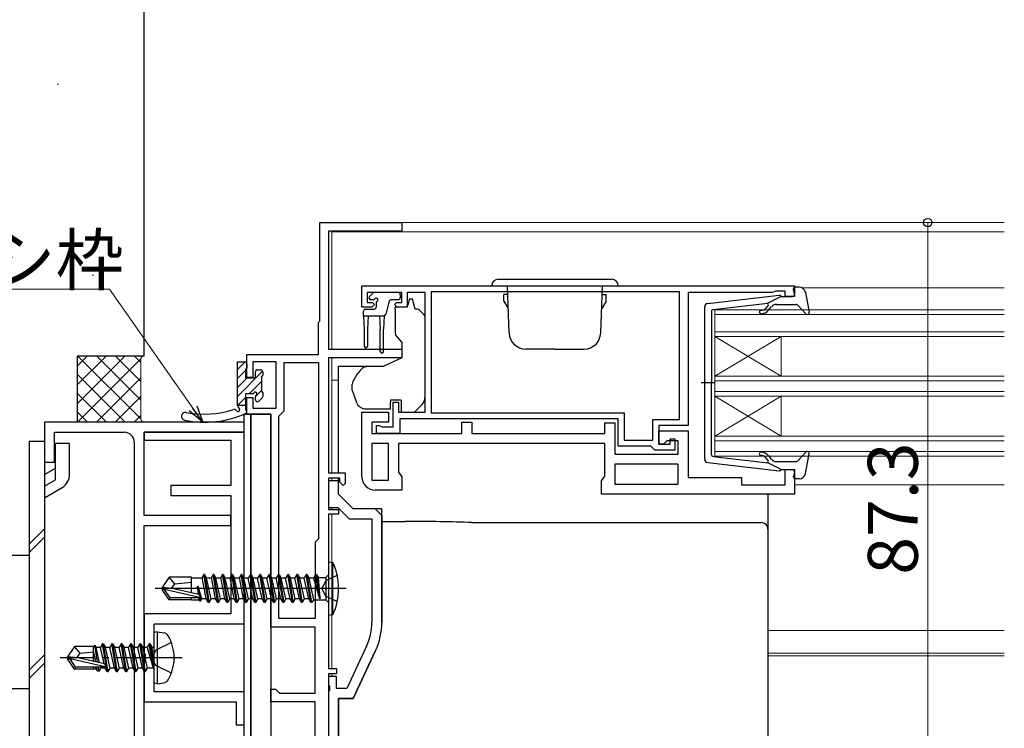
# Model space of a CAD drawing. Extents: x 0 to 875, y 545 to 1106.
# Drawn here: x 384 to 532, y 696 to 803 of the extents above; entities that cross this region are included whole.
import ezdxf

# ---------------------------------------------------------------- set-up
doc = ezdxf.new("R2010")
doc.units = 0
doc.linetypes.add('YCENTER_1', pattern=[13, 10, -1, 1, -1])
doc.linetypes.add('YHIDDEN_1', pattern=[4, 3, -1])
for name, color, linetype, lineweight in [('YKK_11', 7, 'CONTINUOUS', 30), ('YKK_12', 2, 'CONTINUOUS', 13), ('YKK_13', 4, 'CONTINUOUS', 30), ('YKK_D', 6, 'CONTINUOUS', 13), ('YSS_K', 3, 'CONTINUOUS', 13), ('YSS_KE', 3, 'CONTINUOUS', 30)]:
    doc.layers.add(name, color=color, linetype=linetype, lineweight=lineweight)
doc.styles.add('text-b', font='txt')

msp = doc.modelspace()

# ---------------------------------------------------------------- linework, layer by layer
at = {"layer": 'YKK_11', "color": 211, "linetype": 'ByBlock', "lineweight": -2, "ltscale": 0.5}
for p, q in [((429, 757.7), (429, 772.5)), ((429, 772.5), (441.3, 772.5)), ((441.3, 772.5), (441.3, 771.2)), ((441.3, 771.2), (430.3, 771.2)), ((430.3, 771.2), (430.3, 753.5)), ((428.8, 757.5), (429, 757.7)), ((428.8, 752.7), (428.8, 757.5)), ((430.3, 753.5), (441.3, 753.5)), ((441.3, 753.5), (441.3, 752.2)), ((418, 749.2), (418, 752.7)), ((418, 752.7), (428.8, 752.7)), ((422.4, 751.6), (418.9, 751.6)), ((418.9, 751.6), (418.9, 749.2)), ((422.4, 744.6), (422.4, 751.6)), ((423.6, 744.2), (423.6, 751.5)), ((423.6, 751.5), (428.8, 751.5)), ((428.8, 751.5), (428.8, 725)), ((441.3, 752.2), (430.3, 752.2)), ((430.3, 752.2), (430.3, 734.9)), ((418.9, 749.2), (418, 749.2)), ((418, 743.7), (418, 746.2)), ((418, 746.2), (418.9, 746.2)), ((418.9, 746.2), (418.9, 744.6)), ((418.9, 744.6), (422.4, 744.6)), ((423.1, 743.7), (423.6, 744.2)), ((421.6, 743.7), (418, 743.7)), ((421.6, 711.7), (421.6, 743.7)), ((422.8, 743.4), (423.1, 743.7)), ((422.8, 713), (422.8, 743.4)), ((430.3, 734.9), (432.8, 734.9)), ((432, 734.1), (430.3, 734.1)), ((430.3, 734.1), (430.3, 729.4)), ((432, 733.5), (432, 734.1)), ((432.8, 734.9), (432.8, 733.3)), ((432.5, 733), (432, 733.5)), ((432.8, 733.3), (432.5, 733)), ((430.3, 729.4), (431.8, 729.4)), ((431.8, 729.4), (431.8, 728.7)), ((431.8, 728.7), (430.3, 728.7)), ((430.3, 728.7), (430.3, 705.5)), ((428.8, 725), (428.3, 724.5)), ((428.3, 724.5), (428.3, 713)), ((428.3, 713), (422.8, 713)), ((428.3, 711.7), (421.6, 711.7)), ((428.3, 701.8), (428.3, 711.7)), ((430.3, 705.5), (431.5, 705.5)), ((431.5, 704.7), (430.3, 704.7)), ((430.3, 704.7), (430.3, 686.5)), ((431.5, 705.5), (431.5, 704.7)), ((421.6, 700.5), (421.6, 702.4)), ((421.6, 702.4), (422.3, 702.4)), ((422.3, 702.4), (422.6, 702.1)), ((422.6, 702.1), (422.9, 701.8)), ((422.9, 701.8), (428.3, 701.8)), ((428.3, 700.5), (421.6, 700.5)), ((428.3, 686.5), (428.3, 700.5))]:
    msp.add_line(p, q, dxfattribs=at)
at = {"layer": 'YKK_11', "linetype": 'ByBlock', "lineweight": -2, "ltscale": 0.5}
for p, q in [((435.3, 763), (500.3, 763)), ((435.3, 759.8), (435.3, 763)), ((441.3, 762), (436.1, 762)), ((436.1, 762), (436.1, 760.5)), ((441.3, 760.5), (441.3, 762)), ((444.8, 762), (442.1, 762)), ((442.1, 762), (442.1, 759.8)), ((444.8, 744), (444.8, 762)), ((483, 762.1), (445.7, 762.1)), ((445.7, 762.1), (445.7, 743.9)), ((483, 742.9), (483, 762.1)), ((497, 762), (484.3, 762)), ((484.3, 762), (484.3, 742)), ((497.22, 762.1), (497, 762)), ((497.45, 762.2), (497.22, 762.1)), ((498.9, 762.2), (497.45, 762.2)), ((498.9, 761.4), (498.9, 762.2)), ((500.3, 763), (500.3, 761.4)), ((436.1, 760.5), (436.9, 760.5)), ((436.9, 760.5), (437.2, 760.2)), ((440.2, 760.2), (440.5, 760.5)), ((440.5, 760.5), (441.3, 760.5)), ((500.3, 761.4), (498.9, 761.4)), ((436.8, 759.8), (435.3, 759.8)), ((437.2, 760.2), (436.8, 759.8)), ((440.6, 759.8), (440.2, 760.2)), ((442.1, 759.8), (440.6, 759.8)), ((440, 741.8), (440, 745.5)), ((440, 745.5), (440.8, 745.5)), ((440.8, 745.5), (440.8, 744)), ((435.3, 734.3), (435.3, 744)), ((435.3, 744), (439.3, 744)), ((439.3, 744), (439.3, 742.5)), ((440.8, 744), (444.8, 744)), ((439.3, 742.5), (436.8, 742.5)), ((436.8, 742.5), (436.8, 740.8)), ((473.8, 743), (441, 743)), ((441, 743), (441, 740.8)), ((445.7, 743.9), (474.7, 743.9)), ((450.3, 740.8), (450.3, 742.5)), ((450.3, 742.5), (451.8, 742.5)), ((451.8, 742.5), (451.8, 740.8)), ((473.8, 738.9), (473.8, 743)), ((474.7, 743.9), (474.7, 739.8)), ((479, 739.8), (479, 742.9)), ((479, 742.9), (483, 742.9)), ((437.5, 740.8), (437.5, 742)), ((437.5, 742), (437.9, 742)), ((437.9, 742), (438.12, 741.9)), ((438.12, 741.9), (438.35, 741.8)), ((438.35, 741.8), (440, 741.8)), ((471.8, 740.8), (471.8, 742.4)), ((471.8, 742.4), (473.3, 742.4)), ((473.3, 742.4), (473.3, 737.7)), ((484.3, 742), (479.9, 742)), ((479.9, 742), (479.9, 739.2)), ((479.9, 739.2), (479.9, 741.2)), ((479.9, 741.2), (484.3, 741.2)), ((484.3, 741.2), (484.3, 734.2)), ((436.8, 740.8), (450.3, 740.8)), ((441, 740.8), (437.5, 740.8)), ((451.8, 740.8), (471.8, 740.8)), ((474.7, 739.8), (479, 739.8)), ((481.1, 739.7), (480.6, 739.2)), ((482.8, 739.7), (481.1, 739.7)), ((481.6, 739.2), (481.6, 740)), ((481.6, 740), (482.3, 740)), ((482.3, 740), (482.3, 738.3)), ((482.8, 737.7), (482.8, 739.7)), ((439.3, 739.3), (436.8, 739.3)), ((436.8, 739.3), (436.8, 733.8)), ((439.3, 733.8), (439.3, 739.3)), ((471.8, 739.3), (440.8, 739.3)), ((440.8, 739.3), (440.8, 735.01)), ((471.8, 734.41), (471.8, 739.3)), ((478.7, 738.9), (473.8, 738.9)), ((479, 738.6), (478.7, 738.9)), ((479.3, 738.3), (479, 738.6)), ((482.3, 738.3), (479.3, 738.3)), ((479.9, 739.2), (481.6, 739.2)), ((480.6, 739.2), (479.9, 739.2)), ((473.3, 737.7), (482.8, 737.7)), ((482.8, 736.2), (473.3, 736.2)), ((473.3, 736.2), (473.3, 733.2)), ((482.8, 733.2), (482.8, 736.2)), ((498.9, 733.1), (498.9, 735.4)), ((498.9, 735.4), (500.3, 735.4)), ((500.3, 735.4), (500.3, 731.7)), ((431.8, 733.7), (430.3, 733.7)), ((430.3, 733.7), (430.3, 729.7)), ((431.8, 731.7), (431.8, 733.7)), ((436.8, 733.8), (439.3, 733.8)), ((440.8, 735.01), (441.3, 734.3)), ((441.3, 734.3), (441.3, 732.3)), ((471.3, 733.7), (471.8, 734.41)), ((471.3, 731.7), (471.3, 733.7)), ((484.3, 734.2), (492.3, 734.2)), ((492.3, 734.2), (492.3, 733.1)), ((441.3, 732.3), (437.3, 732.3)), ((473.3, 733.2), (482.8, 733.2)), ((492.3, 733.1), (498.9, 733.1)), ((434, 729.5), (431.8, 731.7)), ((500.3, 731.7), (471.3, 731.7)), ((430.3, 729.7), (431.68, 729.7)), ((431.68, 729.7), (433.38, 728)), ((438.3, 729.5), (434, 729.5)), ((438.3, 712.44), (438.3, 729.5)), ((433.38, 728), (436.8, 728)), ((436.8, 728), (436.8, 712.44)), ((436, 708.85), (433.04, 702.5)), ((437.36, 708.21), (434, 701)), ((431.5, 704.3), (430.3, 704.3)), ((430.3, 704.3), (430.3, 702.96)), ((431.5, 702.5), (431.5, 704.3)), ((430.3, 702.96), (430.42, 702.77)), ((430.42, 702.77), (430.42, 702.23)), ((430.42, 702.23), (430.3, 702.04)), ((430.3, 702.04), (430.3, 688.26)), ((433.04, 702.5), (431.5, 702.5)), ((431.8, 701), (431.8, 689.9)), ((434, 701), (431.8, 701))]:
    msp.add_line(p, q, dxfattribs=at)
at = {"layer": 'YKK_11', "color": 4, "linetype": 'ByBlock', "lineweight": -2, "ltscale": 0.5}
for p, q in [((417.6, 742.5), (387.6, 742.5)), ((387.6, 742.5), (387.6, 736.5)), ((417.6, 741), (417.6, 742.5)), ((389.1, 736.5), (389.1, 741)), ((389.1, 741), (399.6, 741)), ((402.6, 728.5), (402.6, 741)), ((402.6, 741), (417.6, 741)), ((401.1, 739.5), (401.1, 685.5)), ((387.6, 736.5), (389.1, 736.5)), ((415.6, 728.5), (402.6, 728.5)), ((415.6, 727), (415.6, 728.5)), ((402.6, 684), (402.6, 727)), ((402.6, 727), (415.6, 727))]:
    msp.add_line(p, q, dxfattribs=at)
at = {"layer": 'YKK_11', "color": 1, "linetype": 'ByBlock', "lineweight": -2, "ltscale": 0.5}
for p, q in [((417.6, 741), (402.6, 741)), ((402.6, 741), (402.6, 739.8)), ((402.6, 739.8), (415.6, 739.8)), ((415.6, 739.8), (415.6, 733)), ((417.6, 712.2), (417.6, 741)), ((415.6, 733), (406.6, 733)), ((406.6, 733), (406.6, 731.5)), ((406.6, 731.5), (415.6, 731.5)), ((415.6, 731.5), (415.6, 713.7)), ((415.6, 713.7), (402.6, 713.7)), ((402.6, 713.7), (402.6, 707.77)), ((404.1, 702), (404.1, 712.2)), ((404.1, 712.2), (417.6, 712.2)), ((402.6, 707.77), (402.74, 707.58)), ((402.74, 707.58), (402.74, 706.62)), ((402.74, 706.62), (402.6, 706.43)), ((402.6, 706.43), (402.6, 700.5)), ((417.6, 702), (404.1, 702)), ((417.6, 697), (417.6, 702)), ((402.6, 700.5), (416.4, 700.5)), ((416.4, 700.5), (416.4, 697)), ((416.4, 697), (417.6, 697))]:
    msp.add_line(p, q, dxfattribs=at)
at = {"layer": 'YKK_11', "linetype": 'ByBlock', "lineweight": 30, "ltscale": 0.5}
for p, q in [((431.8, 733.7), (430.3, 733.7)), ((430.3, 733.7), (430.3, 733.1)), ((431.8, 731.7), (431.8, 733.7)), ((434, 729.5), (431.8, 731.7)), ((437.3, 729.5), (434, 729.5)), ((438.3, 728.5), (437.3, 729.5)), ((438.3, 728.5), (438.3, 712.44)), ((434, 701), (437.36, 708.21)), ((431.8, 689.9), (431.8, 701)), ((431.8, 701), (434, 701))]:
    msp.add_line(p, q, dxfattribs=at)
at = {"layer": 'YKK_11', "color": 4, "linetype": 'ByBlock', "lineweight": -2, "ltscale": 0.5}
msp.add_arc((399.6, 739.5), 1.5, 0, 90, dxfattribs=at)
at = {"layer": 'YKK_11', "linetype": 'ByBlock', "lineweight": -2, "ltscale": 0.5}
for centre, radius, start, end in [((437.3, 734.3), 2, 180, 270), ((428.3, 712.44), 8.5, 335, 0), ((428.3, 712.44), 10, 335, 0)]:
    msp.add_arc(centre, radius, start, end, dxfattribs=at)
at = {"layer": 'YKK_11', "linetype": 'ByBlock', "lineweight": 30, "ltscale": 0.5}
msp.add_arc((428.3, 712.44), 10, 335, 0, dxfattribs=at)
at = {"layer": 'YKK_12'}
for p, q in [((440.65, 772.5), (531.8, 772.5)), ((430.8, 771.1), (531.8, 771.1)), ((430.8, 771.1), (430.8, 753.5)), ((501.4, 762.7), (531.8, 762.7)), ((488.3, 756.4), (488.3, 759.4)), ((488.3, 759.4), (531.8, 759.4)), ((531.8, 758.7), (488.3, 758.7)), ((488.3, 740.4), (488.3, 756.4)), ((488.3, 756.1), (531.8, 756.1)), ((531.8, 755.4), (488.3, 755.4)), ((488.3, 749.4), (498.3, 755.4)), ((488.3, 755.4), (498.3, 749.4)), ((498.3, 749.4), (498.3, 755.4)), ((430.8, 752.2), (430.8, 734.9)), ((431.8, 748.8), (430.8, 748.8)), ((488.3, 749.4), (531.8, 749.4)), ((531.8, 748.7), (488.3, 748.7)), ((488.3, 747.1), (531.8, 747.1)), ((531.8, 746.4), (488.3, 746.4)), ((488.3, 740.4), (498.3, 746.4)), ((488.3, 746.4), (498.3, 740.4)), ((498.3, 740.4), (498.3, 746.4)), ((488.3, 737.4), (488.3, 740.4)), ((488.3, 740.4), (531.8, 740.4)), ((531.8, 739.7), (488.3, 739.7)), ((488.3, 738.1), (531.8, 738.1)), ((531.8, 737.4), (488.3, 737.4)), ((430.8, 734.1), (430.8, 733.7)), ((500.3, 733.1), (531.8, 733.1)), ((430.8, 729.7), (430.8, 729.4)), ((430.8, 728.7), (430.8, 705.5)), ((496.3, 711.2), (531.8, 711.2)), ((496.3, 707.8), (531.8, 707.8)), ((496.3, 707.4), (531.8, 707.4)), ((430.8, 704.7), (430.8, 704.3))]:
    msp.add_line(p, q, dxfattribs=at)
at = {"layer": 'YKK_13', "ltscale": 0.5}
for p, q in [((455.8, 764), (472.8, 764)), ((454.8, 763), (473.8, 763)), ((457.42, 755.91), (457.17, 763)), ((471.18, 755.91), (471.43, 763)), ((500.29, 761.78), (500.11, 762.42)), ((500.97, 762.8), (500.4, 762.8)), ((501.95, 761.98), (502.49, 759.05)), ((457.18, 761.7), (456.6, 761.7)), ((456.6, 760.7), (456.6, 761.7)), ((456.6, 760.7), (457.25, 759.58)), ((472, 760.7), (471.35, 759.58)), ((471.42, 761.7), (472, 761.7)), ((472, 760.7), (472, 761.7)), ((487.24, 760.35), (497.98, 761.6)), ((488.07, 759.43), (496.3, 760.39)), ((498.3, 761.4), (496.3, 760.39)), ((498.3, 761.4), (500, 761.4)), ((486.8, 736.95), (486.8, 759.85)), ((487.8, 759.13), (487.8, 748.4)), ((496.31, 760.04), (495.99, 759.66)), ((496.37, 759.34), (496.8, 759.84)), ((497.57, 760.2), (500.57, 760.2)), ((500.79, 760.1), (501.98, 758.8)), ((464.3, 753.5), (459.92, 753.5)), ((464.3, 753.5), (468.68, 753.5)), ((488.38, 748.4), (486.25, 748.4)), ((487.8, 737.67), (487.8, 748.4)), ((385.3, 739.63), (387.6, 739.63)), ((385.3, 739.63), (385.3, 685.37)), ((387.6, 739.63), (387.6, 685.37)), ((389.25, 733.85), (389.25, 739.32)), ((391.4, 739.32), (389.25, 739.32)), ((391.4, 734.68), (391.4, 739.32)), ((488.07, 737.37), (496.3, 736.41)), ((496.31, 736.76), (495.99, 737.14)), ((496.37, 737.46), (496.8, 736.96)), ((497.57, 736.6), (500.57, 736.6)), ((500.79, 736.7), (501.98, 738)), ((501.95, 734.82), (502.49, 737.75)), ((387.6, 734.63), (389.25, 735.58)), ((487.24, 736.45), (497.98, 735.2)), ((498.3, 735.4), (496.3, 736.41)), ((498.3, 735.4), (500, 735.4)), ((387.6, 732.89), (389.25, 733.85)), ((500.29, 735.02), (500.11, 734.38)), ((500.97, 734), (500.4, 734)), ((387.6, 731.16), (390.25, 732.69)), ((385.3, 724.2), (387.6, 726.5)), ((385.3, 722.91), (387.6, 725.21)), ((375.3, 722.5), (385.3, 722.5)), ((385.3, 705.25), (387.6, 707.55)), ((385.3, 703.97), (387.6, 706.27)), ((375.3, 702.5), (385.3, 702.5))]:
    msp.add_line(p, q, dxfattribs=at)
at = {"layer": 'YKK_13'}
for p, q in [((436.44, 761.41), (436.94, 761.91)), ((440.75, 762), (437.15, 762)), ((436.99, 760.9), (436.65, 760.9)), ((437.45, 760.44), (437.45, 759.8)), ((439.39, 760.68), (438.87, 758.72)), ((440.75, 760.9), (439.68, 760.9)), ((441.05, 761.7), (441.05, 761.2)), ((442.9, 761), (442.4, 761)), ((442.4, 761), (442.4, 760.8)), ((443.3, 759.5), (442.9, 761)), ((435.55, 758.5), (435.55, 759.2)), ((435.85, 759.5), (437.15, 759.5)), ((441.93, 759.8), (440.3, 759.8)), ((440.3, 759.5), (440.3, 759.8)), ((440.3, 759.5), (440.3, 755.87)), ((443.59, 759.5), (443.3, 759.5)), ((444.65, 758.65), (443.95, 759.35)), ((435.55, 758.5), (438.58, 758.5)), ((435.55, 758.5), (435.65, 756.5)), ((436.25, 758.5), (436.15, 756.5)), ((437.95, 758.5), (438.05, 756.5)), ((438.65, 758.51), (438.55, 756.5)), ((444.8, 747.43), (444.8, 758.29)), ((435.65, 756.5), (435.65, 753.95)), ((436.15, 756.5), (436.15, 753.95)), ((438.05, 753.15), (438.05, 756.5)), ((438.55, 753.15), (438.55, 756.5)), ((440.42, 755.55), (441.3, 754.5)), ((441.3, 754.5), (441.3, 752.2)), ((416.6, 745.02), (416.6, 751.58)), ((416.6, 751.58), (417.7, 751.58)), ((441.3, 752.2), (438.51, 750.9)), ((417.8, 750.48), (417.8, 749.18)), ((418, 751.28), (418, 750.68)), ((419.3, 749.18), (419.3, 750.08)), ((419.6, 750.38), (420.1, 750.38)), ((420.4, 750.08), (420.4, 749.58)), ((431.8, 750.6), (431.8, 750.9)), ((435.97, 750.9), (431.8, 750.9)), ((431.8, 749.5), (431.8, 750.6)), ((438.51, 750.9), (435.97, 750.9)), ((417.8, 749.18), (419.3, 749.18)), ((420.2, 749.38), (420.2, 747.18)), ((431.8, 749.37), (431.8, 749.5)), ((431.8, 748.43), (431.8, 749.37)), ((431.8, 736.67), (431.8, 748.43)), ((420.4, 746.98), (420.4, 746.38)), ((433.8, 748.08), (433.8, 747.47)), ((433.83, 747.3), (434.49, 745.49)), ((444.8, 746.43), (444.8, 747.43)), ((418.84, 746.78), (417.8, 746.78)), ((417.8, 746.78), (417.8, 744.36)), ((419.3, 745.88), (419.3, 746.32)), ((420.31, 746.17), (419.81, 745.67)), ((439.6, 745.8), (439.6, 745.5)), ((441.2, 745.8), (439.6, 745.8)), ((439.6, 744.5), (439.6, 745.5)), ((441.2, 745.8), (441.2, 744)), ((416.6, 745.08), (417.8, 745.08)), ((435.9, 744.5), (439.6, 744.5)), ((441.2, 744), (443.2, 744)), ((443.2, 744), (444.21, 745.01)), ((417.6, 688.7), (417.6, 743.7)), ((417.6, 743.7), (418.6, 743.7)), ((418.6, 688.7), (418.6, 743.7)), ((418.6, 743.7), (421.6, 743.7)), ((418.6, 743.7), (418.6, 688.7)), ((421.6, 743.7), (421.6, 688.7)), ((431.8, 734.9), (431.8, 736.67)), ((431.8, 732.9), (431.8, 734.08)), ((496.3, 731.7), (496.3, 726.93)), ((438.3, 727.6), (441.81, 727.6)), ((451.83, 727.41), (495.3, 727.41)), ((496.3, 726.93), (496.3, 726.42)), ((496.3, 726.42), (496.3, 725.42)), ((496.3, 725.42), (496.3, 701.43)), ((430.3, 721.5), (430.3, 713.5)), ((430.3, 721.5), (430.95, 721.42)), ((430.3, 721.5), (430.3, 713.5)), ((430.3, 721.5), (430.95, 721.42)), ((430.95, 713.58), (430.95, 721.42)), ((430.95, 713.58), (430.95, 721.42)), ((406.35, 719.2), (405.3, 717.65)), ((406.35, 719.2), (405.3, 717.65)), ((409.7, 719.2), (406.35, 719.2)), ((407.2, 718.2), (406.35, 719.2)), ((409.7, 719.2), (406.35, 719.2)), ((407.2, 718.2), (406.35, 719.2)), ((409.7, 716.84), (409.7, 719.2)), ((409.7, 716.84), (409.7, 719.2)), ((411.33, 719.05), (409.7, 719.05)), ((411.33, 719.05), (409.7, 719.05)), ((411.55, 719.6), (411.31, 719.18)), ((411.55, 719.6), (411.31, 719.18)), ((411.93, 715.95), (411.31, 719.18)), ((411.93, 715.95), (411.31, 719.18)), ((412.25, 715.4), (411.55, 719.6)), ((411.65, 719.6), (411.55, 719.6)), ((412.25, 715.4), (411.55, 719.6)), ((411.65, 719.6), (411.55, 719.6)), ((411.65, 719.6), (412.35, 715.4)), ((411.65, 719.6), (411.97, 719.05)), ((411.65, 719.6), (412.35, 715.4)), ((411.65, 719.6), (411.97, 719.05)), ((412.67, 715.95), (411.97, 719.05)), ((412.73, 719.05), (411.97, 719.05)), ((412.67, 715.95), (411.97, 719.05)), ((412.73, 719.05), (411.97, 719.05)), ((412.95, 719.6), (412.71, 719.18)), ((412.95, 719.6), (412.71, 719.18)), ((413.33, 715.95), (412.71, 719.18)), ((413.33, 715.95), (412.71, 719.18)), ((413.65, 715.4), (412.95, 719.6)), ((413.05, 719.6), (412.95, 719.6)), ((413.65, 715.4), (412.95, 719.6)), ((413.05, 719.6), (412.95, 719.6)), ((413.05, 719.6), (413.75, 715.4)), ((413.05, 719.6), (413.37, 719.05)), ((413.05, 719.6), (413.75, 715.4)), ((413.05, 719.6), (413.37, 719.05)), ((414.07, 715.95), (413.37, 719.05)), ((414.13, 719.05), (413.37, 719.05)), ((414.07, 715.95), (413.37, 719.05)), ((414.13, 719.05), (413.37, 719.05)), ((414.35, 719.6), (414.11, 719.18)), ((414.35, 719.6), (414.11, 719.18)), ((414.73, 715.95), (414.11, 719.18)), ((414.73, 715.95), (414.11, 719.18)), ((415.05, 715.4), (414.35, 719.6)), ((414.45, 719.6), (414.35, 719.6)), ((415.05, 715.4), (414.35, 719.6)), ((414.45, 719.6), (414.35, 719.6)), ((414.45, 719.6), (415.15, 715.4)), ((414.45, 719.6), (414.77, 719.05)), ((414.45, 719.6), (415.15, 715.4)), ((414.45, 719.6), (414.77, 719.05)), ((415.47, 715.95), (414.77, 719.05)), ((415.53, 719.05), (414.77, 719.05)), ((415.47, 715.95), (414.77, 719.05)), ((415.53, 719.05), (414.77, 719.05)), ((415.75, 719.6), (415.51, 719.18)), ((415.75, 719.6), (415.51, 719.18)), ((416.13, 715.95), (415.51, 719.18)), ((416.13, 715.95), (415.51, 719.18)), ((416.45, 715.4), (415.75, 719.6)), ((415.85, 719.6), (415.75, 719.6)), ((416.45, 715.4), (415.75, 719.6)), ((415.85, 719.6), (415.75, 719.6)), ((415.85, 719.6), (416.55, 715.4)), ((415.85, 719.6), (416.17, 719.05)), ((415.85, 719.6), (416.55, 715.4)), ((415.85, 719.6), (416.17, 719.05)), ((416.87, 715.95), (416.17, 719.05)), ((416.93, 719.05), (416.17, 719.05)), ((416.87, 715.95), (416.17, 719.05)), ((416.93, 719.05), (416.17, 719.05)), ((417.15, 719.6), (416.91, 719.18)), ((417.15, 719.6), (416.91, 719.18)), ((417.53, 715.95), (416.91, 719.18)), ((417.53, 715.95), (416.91, 719.18)), ((417.85, 715.4), (417.15, 719.6)), ((417.25, 719.6), (417.15, 719.6)), ((417.85, 715.4), (417.15, 719.6)), ((417.25, 719.6), (417.15, 719.6)), ((417.25, 719.6), (417.95, 715.4)), ((417.25, 719.6), (417.57, 719.05)), ((417.25, 719.6), (417.95, 715.4)), ((417.25, 719.6), (417.57, 719.05)), ((418.23, 719.05), (417.57, 719.05)), ((418.27, 715.95), (417.57, 719.05)), ((418.23, 719.05), (417.57, 719.05)), ((418.27, 715.95), (417.57, 719.05)), ((418.55, 719.6), (418.23, 719.05)), ((418.55, 719.6), (418.23, 719.05)), ((418.58, 717.5), (418.23, 719.05)), ((418.58, 717.5), (418.23, 719.05)), ((419.25, 715.4), (418.55, 719.6)), ((418.65, 719.6), (418.55, 719.6)), ((419.25, 715.4), (418.55, 719.6)), ((418.65, 719.6), (418.55, 719.6)), ((418.65, 719.6), (419.35, 715.4)), ((418.65, 719.6), (418.97, 719.05)), ((418.65, 719.6), (419.35, 715.4)), ((418.65, 719.6), (418.97, 719.05)), ((419.67, 715.95), (418.97, 719.05)), ((419.63, 719.05), (418.97, 719.05)), ((419.67, 715.95), (418.97, 719.05)), ((419.63, 719.05), (418.97, 719.05)), ((419.95, 719.6), (419.63, 719.05)), ((419.95, 719.6), (419.63, 719.05)), ((419.98, 717.5), (419.63, 719.05)), ((419.98, 717.5), (419.63, 719.05)), ((420.05, 719.6), (419.95, 719.6)), ((420.65, 715.4), (419.95, 719.6)), ((420.05, 719.6), (419.95, 719.6)), ((420.65, 715.4), (419.95, 719.6)), ((420.05, 719.6), (420.75, 715.4)), ((420.05, 719.6), (420.37, 719.05)), ((420.05, 719.6), (420.75, 715.4)), ((420.05, 719.6), (420.37, 719.05)), ((421.03, 719.05), (420.37, 719.05)), ((421.07, 715.95), (420.37, 719.05)), ((421.03, 719.05), (420.37, 719.05)), ((421.07, 715.95), (420.37, 719.05)), ((421.35, 719.6), (421.03, 719.05)), ((421.35, 719.6), (421.03, 719.05)), ((421.38, 717.5), (421.03, 719.05)), ((421.38, 717.5), (421.03, 719.05)), ((422.05, 715.4), (421.35, 719.6)), ((421.45, 719.6), (421.35, 719.6)), ((422.05, 715.4), (421.35, 719.6)), ((421.45, 719.6), (421.35, 719.6)), ((421.45, 719.6), (422.15, 715.4)), ((421.45, 719.6), (421.77, 719.05)), ((421.45, 719.6), (422.15, 715.4)), ((421.45, 719.6), (421.77, 719.05)), ((422.43, 719.05), (421.77, 719.05)), ((422.47, 715.95), (421.77, 719.05)), ((422.43, 719.05), (421.77, 719.05)), ((422.47, 715.95), (421.77, 719.05)), ((422.75, 719.6), (422.43, 719.05)), ((422.75, 719.6), (422.43, 719.05)), ((422.78, 717.5), (422.43, 719.05)), ((422.78, 717.5), (422.43, 719.05)), ((422.85, 719.6), (422.75, 719.6)), ((423.45, 715.4), (422.75, 719.6)), ((422.85, 719.6), (422.75, 719.6)), ((423.45, 715.4), (422.75, 719.6)), ((422.85, 719.6), (423.17, 719.05)), ((422.85, 719.6), (423.55, 715.4)), ((422.85, 719.6), (423.17, 719.05)), ((422.85, 719.6), (423.55, 715.4)), ((423.87, 715.95), (423.17, 719.05)), ((423.83, 719.05), (423.17, 719.05)), ((423.87, 715.95), (423.17, 719.05)), ((423.83, 719.05), (423.17, 719.05)), ((424.15, 719.6), (423.83, 719.05)), ((424.15, 719.6), (423.83, 719.05)), ((424.18, 717.5), (423.83, 719.05)), ((424.18, 717.5), (423.83, 719.05)), ((424.25, 719.6), (424.15, 719.6)), ((424.85, 715.4), (424.15, 719.6)), ((424.25, 719.6), (424.15, 719.6)), ((424.85, 715.4), (424.15, 719.6)), ((424.25, 719.6), (424.57, 719.05)), ((424.25, 719.6), (424.95, 715.4)), ((424.25, 719.6), (424.57, 719.05)), ((424.25, 719.6), (424.95, 715.4)), ((425.27, 715.95), (424.57, 719.05)), ((425.23, 719.05), (424.57, 719.05)), ((425.27, 715.95), (424.57, 719.05)), ((425.23, 719.05), (424.57, 719.05)), ((425.55, 719.6), (425.23, 719.05)), ((425.55, 719.6), (425.23, 719.05)), ((425.58, 717.5), (425.23, 719.05)), ((425.58, 717.5), (425.23, 719.05)), ((425.65, 719.6), (425.55, 719.6)), ((426.25, 715.4), (425.55, 719.6)), ((425.65, 719.6), (425.55, 719.6)), ((426.25, 715.4), (425.55, 719.6)), ((425.65, 719.6), (425.97, 719.05)), ((425.65, 719.6), (426.35, 715.4)), ((425.65, 719.6), (425.97, 719.05)), ((425.65, 719.6), (426.35, 715.4)), ((426.67, 715.95), (425.97, 719.05)), ((426.63, 719.05), (425.97, 719.05)), ((426.67, 715.95), (425.97, 719.05)), ((426.67, 715.95), (425.97, 719.05)), ((426.63, 719.05), (425.97, 719.05)), ((426.67, 715.95), (425.97, 719.05)), ((426.95, 719.6), (426.63, 719.05)), ((426.95, 719.6), (426.63, 719.05)), ((427.33, 715.95), (426.63, 719.05)), ((427.33, 715.95), (426.63, 719.05)), ((427.05, 719.6), (426.95, 719.6)), ((427.65, 715.4), (426.95, 719.6)), ((427.05, 719.6), (426.95, 719.6)), ((427.65, 715.4), (426.95, 719.6)), ((427.05, 719.6), (427.75, 715.4)), ((427.05, 719.6), (427.37, 719.05)), ((427.05, 719.6), (427.75, 715.4)), ((427.05, 719.6), (427.37, 719.05)), ((428.1, 715.83), (427.37, 719.05)), ((428.03, 719.05), (427.37, 719.05)), ((428.1, 715.83), (427.37, 719.05)), ((428.03, 719.05), (427.37, 719.05)), ((428.35, 719.6), (428.03, 719.05)), ((428.35, 719.6), (428.03, 719.05)), ((428.03, 719.05), (428.95, 716)), ((428.03, 719.05), (428.95, 716)), ((428.45, 719.6), (428.35, 719.6)), ((428.45, 719.6), (428.35, 719.6)), ((428.95, 716), (428.35, 719.6)), ((428.45, 719.6), (428.35, 719.6)), ((428.45, 719.6), (428.35, 719.6)), ((428.95, 716), (428.35, 719.6)), ((428.45, 719.6), (429.05, 716)), ((428.45, 719.6), (428.76, 719.18)), ((428.45, 719.6), (429.05, 716)), ((428.45, 719.6), (428.76, 719.18)), ((429.05, 716), (428.76, 719.18)), ((428.76, 719.18), (429.9, 719.18)), ((429.05, 716), (428.76, 719.18)), ((428.76, 719.18), (429.9, 719.18)), ((430.3, 719.58), (429.9, 719.18)), ((430.3, 719.58), (429.9, 719.18)), ((431.61, 719.5), (429.9, 718.65)), ((431.61, 719.5), (429.9, 718.65)), ((429.9, 719.18), (429.9, 715.83)), ((429.9, 719.18), (429.9, 715.83)), ((432.96, 717.5), (404.26, 717.5)), ((432.96, 717.5), (404.26, 717.5)), ((405.3, 717.65), (405.3, 717.35)), ((406.81, 717.5), (405.3, 717.65)), ((405.3, 717.65), (405.3, 717.35)), ((406.81, 717.5), (405.3, 717.65)), ((406.81, 717.5), (405.3, 717.5)), ((406.81, 717.5), (405.3, 717.5)), ((406.35, 715.8), (405.3, 717.35)), ((405.66, 717.35), (405.3, 717.35)), ((406.35, 715.8), (405.3, 717.35)), ((405.66, 717.35), (405.3, 717.35)), ((410.91, 716.16), (405.66, 717.35)), ((406.51, 716.1), (405.66, 717.35)), ((410.91, 716.16), (405.66, 717.35)), ((406.51, 716.1), (405.66, 717.35)), ((406.7, 717.5), (407.2, 718.2)), ((406.7, 717.5), (407.2, 718.2)), ((410.81, 716.59), (406.81, 717.5)), ((410.81, 716.59), (406.81, 717.5)), ((407.2, 718.2), (409.7, 718.45)), ((407.2, 718.2), (409.7, 718.45)), ((410.8, 716.59), (410.6, 717.8)), ((410.74, 716.6), (410.6, 717.8)), ((410.7, 717.8), (410.6, 717.8)), ((410.8, 716.59), (410.6, 717.8)), ((410.74, 716.6), (410.6, 717.8)), ((410.7, 717.8), (410.6, 717.8)), ((410.7, 717.8), (410.91, 716.54)), ((411.27, 715.95), (410.7, 717.8)), ((410.7, 717.8), (410.91, 716.54)), ((411.27, 715.95), (410.7, 717.8)), ((418.93, 715.95), (418.58, 717.5)), ((418.93, 715.95), (418.58, 717.5)), ((420.33, 715.95), (419.98, 717.5)), ((420.33, 715.95), (419.98, 717.5)), ((421.73, 715.95), (421.38, 717.5)), ((421.73, 715.95), (421.38, 717.5)), ((423.13, 715.95), (422.78, 717.5)), ((423.13, 715.95), (422.78, 717.5)), ((424.53, 715.95), (424.18, 717.5)), ((424.53, 715.95), (424.18, 717.5)), ((425.93, 715.95), (425.58, 717.5)), ((425.93, 715.95), (425.58, 717.5)), ((429.9, 718.65), (429.29, 717.5)), ((429.9, 718.65), (429.29, 717.5)), ((429.9, 716.36), (429.29, 717.5)), ((429.9, 716.36), (429.29, 717.5)), ((406.35, 715.8), (406.51, 716.1)), ((406.35, 715.8), (406.51, 716.1)), ((410.75, 716.1), (406.51, 716.1)), ((410.75, 716.1), (406.51, 716.1)), ((409.7, 715.8), (409.7, 716.1)), ((409.7, 715.8), (409.7, 716.1)), ((410.84, 715.82), (410.8, 716.1)), ((410.84, 715.82), (410.8, 716.1)), ((410.97, 715.6), (410.88, 716.13)), ((410.97, 715.6), (410.88, 716.13)), ((410.96, 716.22), (411.07, 715.6)), ((410.96, 716.22), (411.07, 715.6)), ((411.07, 715.6), (411.27, 715.95)), ((411.07, 715.6), (411.27, 715.95)), ((411.93, 715.95), (411.27, 715.95)), ((411.93, 715.95), (411.27, 715.95)), ((412.25, 715.4), (411.93, 715.95)), ((412.25, 715.4), (411.93, 715.95)), ((412.35, 715.4), (412.67, 715.95)), ((412.35, 715.4), (412.67, 715.95)), ((413.33, 715.95), (412.67, 715.95)), ((413.33, 715.95), (412.67, 715.95)), ((413.65, 715.4), (413.33, 715.95)), ((413.65, 715.4), (413.33, 715.95)), ((413.75, 715.4), (414.07, 715.95)), ((413.75, 715.4), (414.07, 715.95)), ((414.73, 715.95), (414.07, 715.95)), ((414.73, 715.95), (414.07, 715.95)), ((415.05, 715.4), (414.73, 715.95)), ((415.05, 715.4), (414.73, 715.95)), ((415.15, 715.4), (415.47, 715.95)), ((415.15, 715.4), (415.47, 715.95)), ((416.13, 715.95), (415.47, 715.95)), ((416.13, 715.95), (415.47, 715.95)), ((416.45, 715.4), (416.13, 715.95)), ((416.45, 715.4), (416.13, 715.95)), ((416.55, 715.4), (416.87, 715.95)), ((416.55, 715.4), (416.87, 715.95)), ((417.53, 715.95), (416.87, 715.95)), ((417.53, 715.95), (416.87, 715.95)), ((417.85, 715.4), (417.53, 715.95)), ((417.85, 715.4), (417.53, 715.95)), ((417.95, 715.4), (418.27, 715.95)), ((417.95, 715.4), (418.27, 715.95)), ((418.93, 715.95), (418.27, 715.95)), ((418.93, 715.95), (418.27, 715.95)), ((419.25, 715.4), (418.93, 715.95)), ((419.25, 715.4), (418.93, 715.95)), ((419.35, 715.4), (419.67, 715.95)), ((419.35, 715.4), (419.67, 715.95)), ((420.33, 715.95), (419.67, 715.95)), ((420.33, 715.95), (419.67, 715.95)), ((420.65, 715.4), (420.33, 715.95)), ((420.65, 715.4), (420.33, 715.95)), ((420.75, 715.4), (421.07, 715.95)), ((420.75, 715.4), (421.07, 715.95)), ((421.73, 715.95), (421.07, 715.95)), ((421.73, 715.95), (421.07, 715.95)), ((422.05, 715.4), (421.73, 715.95)), ((422.05, 715.4), (421.73, 715.95)), ((422.15, 715.4), (422.47, 715.95)), ((422.15, 715.4), (422.47, 715.95)), ((423.13, 715.95), (422.47, 715.95)), ((423.13, 715.95), (422.47, 715.95)), ((423.45, 715.4), (423.13, 715.95)), ((423.45, 715.4), (423.13, 715.95)), ((423.55, 715.4), (423.87, 715.95)), ((423.55, 715.4), (423.87, 715.95)), ((424.53, 715.95), (423.87, 715.95)), ((424.53, 715.95), (423.87, 715.95)), ((424.85, 715.4), (424.53, 715.95)), ((424.85, 715.4), (424.53, 715.95)), ((424.95, 715.4), (425.27, 715.95)), ((424.95, 715.4), (425.27, 715.95)), ((425.93, 715.95), (425.27, 715.95)), ((425.93, 715.95), (425.27, 715.95)), ((426.25, 715.4), (425.93, 715.95)), ((426.25, 715.4), (425.93, 715.95)), ((426.35, 715.4), (426.67, 715.95)), ((426.35, 715.4), (426.67, 715.95)), ((427.33, 715.95), (426.67, 715.95)), ((427.33, 715.95), (426.67, 715.95)), ((427.65, 715.4), (427.33, 715.95)), ((427.65, 715.4), (427.33, 715.95)), ((429.05, 716), (428.95, 716)), ((429.05, 716), (428.95, 716)), ((431.61, 715.5), (429.9, 716.36)), ((431.61, 715.5), (429.9, 716.36)), ((409.7, 715.8), (406.35, 715.8)), ((409.7, 715.8), (406.35, 715.8)), ((409.7, 715.82), (410.84, 715.82)), ((409.7, 715.82), (410.84, 715.82)), ((410.97, 715.6), (410.84, 715.82)), ((410.97, 715.6), (410.84, 715.82)), ((411.07, 715.6), (410.97, 715.6)), ((411.07, 715.6), (410.97, 715.6)), ((412.35, 715.4), (412.25, 715.4)), ((412.35, 715.4), (412.25, 715.4)), ((413.75, 715.4), (413.65, 715.4)), ((413.75, 715.4), (413.65, 715.4)), ((415.15, 715.4), (415.05, 715.4)), ((415.15, 715.4), (415.05, 715.4)), ((416.55, 715.4), (416.45, 715.4)), ((416.55, 715.4), (416.45, 715.4)), ((417.95, 715.4), (417.85, 715.4)), ((417.95, 715.4), (417.85, 715.4)), ((419.35, 715.4), (419.25, 715.4)), ((419.35, 715.4), (419.25, 715.4)), ((420.75, 715.4), (420.65, 715.4)), ((420.75, 715.4), (420.65, 715.4)), ((422.15, 715.4), (422.05, 715.4)), ((422.15, 715.4), (422.05, 715.4)), ((423.55, 715.4), (423.45, 715.4)), ((423.55, 715.4), (423.45, 715.4)), ((424.95, 715.4), (424.85, 715.4)), ((424.95, 715.4), (424.85, 715.4)), ((426.35, 715.4), (426.25, 715.4)), ((426.35, 715.4), (426.25, 715.4)), ((427.75, 715.4), (427.65, 715.4)), ((427.75, 715.4), (427.65, 715.4)), ((428.1, 715.83), (427.75, 715.4)), ((428.1, 715.83), (427.75, 715.4)), ((428.1, 715.83), (429.9, 715.83)), ((428.1, 715.83), (429.9, 715.83)), ((430.3, 715.43), (429.9, 715.83)), ((430.3, 715.43), (429.9, 715.83)), ((430.3, 713.5), (430.95, 713.58)), ((430.3, 713.5), (430.95, 713.58)), ((404.6, 711.01), (404.1, 710.92)), ((404.6, 711.01), (404.1, 710.92)), ((404.1, 703.28), (404.1, 710.92)), ((404.1, 703.28), (404.1, 710.92)), ((404.6, 711.01), (405.57, 710.84)), ((404.6, 703.19), (404.6, 711.01)), ((404.6, 711.01), (405.57, 710.84)), ((404.6, 703.19), (404.6, 711.01)), ((392.15, 708.8), (391.1, 707.25)), ((392.15, 708.8), (391.1, 707.25)), ((395.07, 708.8), (392.15, 708.8)), ((393, 707.8), (392.15, 708.8)), ((395.07, 708.8), (392.15, 708.8)), ((393, 707.8), (392.15, 708.8)), ((395, 706.56), (395, 708.8)), ((395, 706.56), (395, 708.8)), ((395.07, 708.8), (395.17, 709)), ((395.07, 708.8), (395.17, 709)), ((395.17, 709), (395.37, 708.65)), ((395.59, 706.42), (395.17, 709)), ((395.17, 709), (395.37, 708.65)), ((395.59, 706.42), (395.17, 709)), ((396.03, 708.65), (395.37, 708.65)), ((395.89, 706.35), (395.37, 708.65)), ((396.03, 708.65), (395.37, 708.65)), ((395.89, 706.35), (395.37, 708.65)), ((396.35, 709.2), (396.03, 708.65)), ((396.35, 709.2), (396.03, 708.65)), ((396.59, 706.19), (396.03, 708.65)), ((396.59, 706.19), (396.03, 708.65)), ((397.05, 705), (396.35, 709.2)), ((396.45, 709.2), (396.35, 709.2)), ((397.05, 705), (396.35, 709.2)), ((396.45, 709.2), (396.35, 709.2)), ((396.45, 709.2), (397.15, 705)), ((396.45, 709.2), (396.77, 708.65)), ((396.45, 709.2), (397.15, 705)), ((396.45, 709.2), (396.77, 708.65)), ((397.47, 705.55), (396.77, 708.65)), ((397.43, 708.65), (396.77, 708.65)), ((397.47, 705.55), (396.77, 708.65)), ((397.43, 708.65), (396.77, 708.65)), ((397.75, 709.2), (397.43, 708.65)), ((397.75, 709.2), (397.43, 708.65)), ((398.13, 705.55), (397.43, 708.65)), ((398.13, 705.55), (397.43, 708.65)), ((398.45, 705), (397.75, 709.2)), ((397.85, 709.2), (397.75, 709.2)), ((398.45, 705), (397.75, 709.2)), ((397.85, 709.2), (397.75, 709.2)), ((397.85, 709.2), (398.55, 705)), ((397.85, 709.2), (398.17, 708.65)), ((397.85, 709.2), (398.55, 705)), ((397.85, 709.2), (398.17, 708.65)), ((398.87, 705.55), (398.17, 708.65)), ((398.83, 708.65), (398.17, 708.65)), ((398.87, 705.55), (398.17, 708.65)), ((398.83, 708.65), (398.17, 708.65)), ((399.15, 709.2), (398.83, 708.65)), ((399.15, 709.2), (398.83, 708.65)), ((399.53, 705.55), (398.83, 708.65)), ((399.53, 705.55), (398.83, 708.65)), ((399.85, 705), (399.15, 709.2)), ((399.25, 709.2), (399.15, 709.2)), ((399.85, 705), (399.15, 709.2)), ((399.25, 709.2), (399.15, 709.2)), ((399.25, 709.2), (399.95, 705)), ((399.25, 709.2), (399.57, 708.65)), ((399.25, 709.2), (399.95, 705)), ((399.25, 709.2), (399.57, 708.65)), ((400.27, 705.55), (399.57, 708.65)), ((400.23, 708.65), (399.57, 708.65)), ((400.27, 705.55), (399.57, 708.65)), ((400.23, 708.65), (399.57, 708.65)), ((400.55, 709.2), (400.23, 708.65)), ((400.55, 709.2), (400.23, 708.65)), ((400.93, 705.55), (400.23, 708.65)), ((400.93, 705.55), (400.23, 708.65)), ((401.25, 705), (400.55, 709.2)), ((400.65, 709.2), (400.55, 709.2)), ((401.25, 705), (400.55, 709.2)), ((400.65, 709.2), (400.55, 709.2)), ((400.65, 709.2), (401.35, 705)), ((400.65, 709.2), (400.97, 708.65)), ((400.65, 709.2), (401.35, 705)), ((400.65, 709.2), (400.97, 708.65)), ((401.67, 705.55), (400.97, 708.65)), ((401.63, 708.65), (400.97, 708.65)), ((401.67, 705.55), (400.97, 708.65)), ((401.63, 708.65), (400.97, 708.65)), ((401.95, 709.2), (401.63, 708.65)), ((401.95, 709.2), (401.63, 708.65)), ((402.33, 705.55), (401.63, 708.65)), ((402.33, 705.55), (401.63, 708.65)), ((402.65, 705), (401.95, 709.2)), ((402.05, 709.2), (401.95, 709.2)), ((402.65, 705), (401.95, 709.2)), ((402.05, 709.2), (401.95, 709.2)), ((402.05, 709.2), (402.37, 708.65)), ((402.05, 709.2), (402.75, 705)), ((402.05, 709.2), (402.37, 708.65)), ((402.05, 709.2), (402.75, 705)), ((403.07, 705.55), (402.37, 708.65)), ((403.03, 708.65), (402.37, 708.65)), ((403.07, 705.55), (402.37, 708.65)), ((403.03, 708.65), (402.37, 708.65)), ((403.35, 709.2), (403.03, 708.65)), ((403.35, 709.2), (403.03, 708.65)), ((403.03, 708.65), (403.95, 705.6)), ((403.03, 708.65), (403.95, 705.6)), ((403.45, 709.2), (403.35, 709.2)), ((403.45, 709.2), (403.35, 709.2)), ((403.95, 705.6), (403.35, 709.2)), ((403.45, 709.2), (403.35, 709.2)), ((403.45, 709.2), (403.35, 709.2)), ((403.95, 705.6), (403.35, 709.2)), ((403.45, 709.2), (403.77, 708.65)), ((403.45, 709.2), (404.05, 705.6)), ((403.45, 709.2), (403.77, 708.65)), ((403.45, 709.2), (404.05, 705.6)), ((403.9, 708.65), (403.77, 708.65)), ((404.05, 705.6), (403.77, 708.65)), ((403.9, 708.65), (403.77, 708.65)), ((404.05, 705.6), (403.77, 708.65)), ((391.1, 707.25), (391.1, 706.95)), ((392.61, 707.1), (391.1, 707.25)), ((391.1, 707.25), (391.1, 706.95)), ((392.61, 707.1), (391.1, 707.25)), ((392.61, 707.1), (391.1, 707.1)), ((392.61, 707.1), (391.1, 707.1)), ((392.5, 707.1), (393, 707.8)), ((392.5, 707.1), (393, 707.8)), ((396.61, 706.19), (392.61, 707.1)), ((396.61, 706.19), (392.61, 707.1)), ((393, 707.8), (395, 708)), ((393, 707.8), (395, 708)), ((395.32, 706.48), (395, 708.15)), ((395.32, 706.48), (395, 708.15)), ((391.46, 706.95), (391.1, 706.95)), ((392.15, 705.4), (391.1, 706.95)), ((391.46, 706.95), (391.1, 706.95)), ((392.15, 705.4), (391.1, 706.95)), ((392.3, 705.7), (391.46, 706.95)), ((396.71, 705.76), (391.46, 706.95)), ((392.3, 705.7), (391.46, 706.95)), ((396.71, 705.76), (391.46, 706.95)), ((392.15, 705.4), (392.3, 705.7)), ((392.15, 705.4), (392.3, 705.7)), ((396.55, 705.7), (392.3, 705.7)), ((396.55, 705.7), (392.3, 705.7)), ((395, 705.4), (395, 705.7)), ((395, 705.4), (395, 705.7)), ((395.33, 705.55), (395.3, 705.7)), ((395.33, 705.55), (395.3, 705.7)), ((395.59, 705.1), (395.33, 705.55)), ((395.59, 705.1), (395.33, 705.55)), ((395.59, 705.1), (395.48, 705.7)), ((395.59, 705.1), (395.48, 705.7)), ((395.81, 705.1), (395.71, 705.7)), ((395.81, 705.1), (395.71, 705.7)), ((395.81, 705.1), (396.07, 705.55)), ((395.81, 705.1), (396.07, 705.55)), ((396.07, 705.55), (396.03, 705.7)), ((396.07, 705.55), (396.03, 705.7)), ((396.73, 705.55), (396.07, 705.55)), ((396.73, 705.55), (396.07, 705.55)), ((396.73, 705.55), (396.69, 705.74)), ((396.73, 705.55), (396.69, 705.74)), ((397.05, 705), (396.73, 705.55)), ((397.05, 705), (396.73, 705.55)), ((397.15, 705), (397.47, 705.55)), ((397.15, 705), (397.47, 705.55)), ((398.13, 705.55), (397.47, 705.55)), ((398.13, 705.55), (397.47, 705.55)), ((398.45, 705), (398.13, 705.55)), ((398.45, 705), (398.13, 705.55)), ((398.55, 705), (398.87, 705.55)), ((398.55, 705), (398.87, 705.55)), ((399.53, 705.55), (398.87, 705.55)), ((399.53, 705.55), (398.87, 705.55)), ((399.85, 705), (399.53, 705.55)), ((399.85, 705), (399.53, 705.55)), ((399.95, 705), (400.27, 705.55)), ((399.95, 705), (400.27, 705.55)), ((400.93, 705.55), (400.27, 705.55)), ((400.93, 705.55), (400.27, 705.55)), ((401.25, 705), (400.93, 705.55)), ((401.25, 705), (400.93, 705.55)), ((401.35, 705), (401.67, 705.55)), ((401.35, 705), (401.67, 705.55)), ((402.33, 705.55), (401.67, 705.55)), ((402.33, 705.55), (401.67, 705.55)), ((402.65, 705), (402.33, 705.55)), ((402.65, 705), (402.33, 705.55)), ((402.75, 705), (403.07, 705.55)), ((402.75, 705), (403.07, 705.55)), ((403.9, 705.55), (403.07, 705.55)), ((403.9, 705.55), (403.07, 705.55)), ((404.05, 705.6), (403.95, 705.6)), ((404.05, 705.6), (403.95, 705.6)), ((395.42, 705.4), (392.15, 705.4)), ((395.42, 705.4), (392.15, 705.4)), ((395.81, 705.1), (395.59, 705.1)), ((395.81, 705.1), (395.59, 705.1)), ((397.15, 705), (397.05, 705)), ((397.15, 705), (397.05, 705)), ((398.55, 705), (398.45, 705)), ((398.55, 705), (398.45, 705)), ((399.95, 705), (399.85, 705)), ((399.95, 705), (399.85, 705)), ((401.35, 705), (401.25, 705)), ((401.35, 705), (401.25, 705)), ((402.75, 705), (402.65, 705)), ((402.75, 705), (402.65, 705)), ((404.6, 703.19), (404.1, 703.28)), ((404.6, 703.19), (404.1, 703.28)), ((404.6, 703.19), (405.57, 703.36)), ((404.6, 703.19), (405.57, 703.36)), ((496.3, 701.43), (496.3, 698.17)), ((496.3, 698.17), (496.3, 691.57))]:
    msp.add_line(p, q, dxfattribs=at)
at = {"layer": 'YKK_13', "linetype": 'Continuous'}
for p, q in [((416.6, 750.41), (417.77, 751.57)), ((416.6, 749.06), (417.8, 750.26)), ((416.6, 746.37), (420.39, 750.16)), ((416.6, 747.71), (418.07, 749.18)), ((418.36, 746.78), (420.2, 748.62)), ((419.31, 746.38), (420.2, 747.27)), ((416.66, 745.08), (417.8, 746.22))]:
    msp.add_line(p, q, dxfattribs=at)
at = {"layer": 'YKK_13', "linetype": 'YHIDDEN_1'}
for p, q in [((406.68, 709.4), (404.36, 708.25)), ((406.68, 709.4), (404.36, 708.25)), ((404.36, 708.25), (403.75, 707.1)), ((404.36, 708.25), (403.75, 707.1)), ((404.36, 705.96), (403.75, 707.1)), ((404.36, 705.96), (403.75, 707.1)), ((406.68, 704.8), (404.36, 705.96)), ((406.68, 704.8), (404.36, 705.96))]:
    msp.add_line(p, q, dxfattribs=at)
at = {"layer": 'YKK_13', "linetype": 'YCENTER_1'}
msp.add_line((408.3, 707.1), (389.99, 707.1), dxfattribs=at)
msp.add_line((408.3, 707.1), (389.99, 707.1), dxfattribs=at)
at = {"layer": 'YKK_13', "ltscale": 0.5}
for centre, radius, start, end in [((455.8, 763), 1, 90, 180), ((472.8, 763), 1, 0, 90), ((500, 761.7), 0.3, 270, 15.5654), ((500.4, 762.5), 0.3, 90, 195.5654), ((500.97, 761.8), 1, 10.5121, 90), ((487.3, 759.85), 0.5, 96.6209, 180), ((496.16, 760.17), 0.2, 320, 96.6209), ((498.02, 761.3), 0.3, 19.4712, 96.6209), ((488.1, 759.13), 0.3, 96.6209, 180), ((495.23, 759.05), 0.25, 90, 270), ((495.23, 760.3), 1, 270, 320), ((495.23, 760.3), 1.5, 270, 320), ((497.57, 759.2), 1, 90, 140), ((500.57, 759.9), 0.3, 42.3553, 90), ((502.2, 759), 0.3, 222.3553, 10.5121), ((459.92, 756), 2.5, 182, 270), ((468.68, 756), 2.5, 270, 358), ((502.2, 737.8), 0.3, 349.4879, 137.6447), ((487.3, 736.95), 0.5, 180, 263.3791), ((488.1, 737.67), 0.3, 180, 263.3791), ((495.23, 737.75), 0.25, 90, 270), ((495.23, 736.5), 1.5, 40, 90), ((495.23, 736.5), 1, 40, 90), ((496.16, 736.63), 0.2, 263.3791, 40), ((497.57, 737.6), 1, 220, 270), ((500.57, 736.9), 0.3, 270, 317.6447), ((498.02, 735.5), 0.3, 263.3791, 340.5288), ((500, 735.1), 0.3, 344.4346, 90), ((389.1, 734.68), 2.3, 300.0025, 0.0023), ((500.4, 734.3), 0.3, 164.4346, 270), ((500.97, 735), 1, 270, 349.4879)]:
    msp.add_arc(centre, radius, start, end, dxfattribs=at)
at = {"layer": 'YKK_13'}
for centre, radius, start, end in [((437.15, 761.7), 0.3, 90, 135), ((440.75, 761.7), 0.3, 0, 90), ((436.65, 761.2), 0.3, 135, 270), ((436.99, 761.2), 0.3, 270, 326.9443), ((437.45, 760.9), 0.25, 303.0557, 146.9443), ((437.75, 760.44), 0.3, 123.0557, 180), ((439.68, 760.6), 0.3, 90, 165), ((440.75, 761.2), 0.3, 270, 0), ((441.1, 760.8), 1.3, 309.7152, 0), ((435.85, 759.2), 0.3, 90, 180), ((437.15, 759.8), 0.3, 270, 0), ((443.59, 759), 0.5, 45, 90), ((438.58, 758.8), 0.3, 270, 345), ((444.3, 758.29), 0.5, 0, 45), ((440.8, 755.87), 0.5, 180, 220), ((435.9, 753.95), 0.25, 180, 0), ((438.3, 753.15), 0.25, 180, 0), ((417.7, 751.28), 0.3, 0, 90), ((417.8, 750.68), 0.2, 270, 0), ((419.6, 750.08), 0.3, 90, 180), ((420.1, 750.08), 0.3, 0, 90), ((438.6, 746.75), 5, 125.7954, 162.8538), ((420.2, 749.58), 0.2, 270, 0), ((419.3, 746.78), 0.25, 303.0557, 146.9443), ((420.2, 746.98), 0.2, 0, 90), ((434.3, 748.08), 0.5, 162.8538, 180), ((434.3, 747.47), 0.5, 180, 200), ((418.84, 747.08), 0.3, 270, 326.9443), ((419.6, 746.32), 0.3, 123.0557, 180), ((419.6, 745.88), 0.3, 180, 315), ((420.1, 746.38), 0.3, 315, 0), ((435.9, 746), 1.5, 200, 270), ((442.8, 746.43), 2, 315, 341.6867), ((442.8, 746.43), 2, 341.6867, 0), ((408.79, 743.39), 0.6, 78.6943, 258.5636), ((411.61, 757.51), 13.8, 258.6943, 288.692), ((416.13, 744.15), 0.3, 30.5486, 108.692), ((416.73, 744.51), 0.4, 210.5486, 280.5581), ((416.9, 745.02), 0.3, 180, 239.4392), ((416.54, 744.41), 0.4, 311.1299, 59.4392), ((417.7, 744.08), 0.3, 316.167, 70.5288), ((411.64, 757.5), 15, 258.5636, 294.7165), ((495.3, 726.42), 0.999, 0.0535, 90.0535), ((422.3, 717.5), 9.5, 335.618, 24.382), ((422.3, 717.5), 9.5, 335.618, 24.382), ((410.75, 716.35), 0.248, 270, 77.191), ((410.75, 716.35), 0.248, 270, 77.191), ((405.42, 709.95), 0.9, 30.6359, 80), ((405.42, 709.95), 0.9, 30.6359, 80), ((400.6, 707.1), 6.5, 329.3641, 30.6359), ((400.6, 707.1), 6.5, 329.3641, 30.6359), ((403.9, 708.85), 0.2, 270, 0), ((403.9, 708.85), 0.2, 270, 0), ((396.55, 705.95), 0.248, 270, 77.191), ((396.55, 705.95), 0.248, 270, 77.191), ((403.9, 705.35), 0.2, 0, 90), ((403.9, 705.35), 0.2, 0, 90), ((405.42, 704.25), 0.9, 280, 329.3641), ((405.42, 704.25), 0.9, 280, 329.3641)]:
    msp.add_arc(centre, radius, start, end, dxfattribs=at)
msp.add_ellipse((441.48, 726.44), major_axis=(19, 0), ratio=0.061163, start_param=0.994975, end_param=1.553645, dxfattribs=at)
for points in [[(435.82, 750.88), (435.77, 750.86), (435.72, 750.84), (435.68, 750.81)], [(435.82, 750.88), (435.87, 750.89), (435.92, 750.9), (435.97, 750.9)]]:
    msp.add_open_spline(points, degree=3, dxfattribs=at)
at = {"layer": 'YKK_D'}
for p, q in [((520.3, 685.2), (520.3, 772.5)), ((397.38, 762.5), (307.83, 762.5)), ((409.92, 744.59), (397.38, 762.5))]:
    msp.add_line(p, q, dxfattribs=at)
at = {"layer": 'YKK_D', "linetype": 'ByBlock', "lineweight": -2}
for p, q in [((411.38, 742.5), (409.36, 744.2)), ((411.38, 742.5), (409.92, 744.59)), ((410.48, 744.98), (411.38, 742.5))]:
    msp.add_line(p, q, dxfattribs=at)
msp.add_circle((520.3, 772.5), 0.638, dxfattribs=at)
at = {"layer": 'YSS_K'}
for p, q in [((389.74, 793.33), (389.54, 793.33)), ((394.97, 764.59), (394.77, 764.59))]:
    msp.add_line(p, q, dxfattribs=at)
at = {"layer": 'YSS_K', "ltscale": 0.5}
for p, q in [((392.6, 748.17), (396.93, 752.5)), ((392.6, 745.34), (399.76, 752.5)), ((392.6, 751), (394.1, 752.5)), ((402.1, 742.99), (392.6, 752.49)), ((392.6, 742.51), (402.1, 752.01)), ((402.1, 745.81), (395.41, 752.5)), ((402.1, 748.64), (398.24, 752.5)), ((402.1, 751.47), (401.07, 752.5)), ((402.1, 752), (402.1, 743)), ((399.76, 742.5), (392.6, 749.66)), ((395.41, 742.5), (402.1, 749.19)), ((396.93, 742.5), (392.6, 746.83)), ((398.24, 742.5), (402.1, 746.36)), ((394.1, 742.5), (392.6, 744)), ((401.07, 742.5), (402.1, 743.53))]:
    msp.add_line(p, q, dxfattribs=at)
for centre, start, end in [((402.6, 752), 90, 180), ((402.6, 743), 180, 270)]:
    msp.add_arc(centre, 0.5, start, end, dxfattribs=at)
at = {"layer": 'YSS_KE'}
for p, q in [((402.6, 752.5), (402.6, 815.5)), ((392.6, 742.5), (392.6, 752.5)), ((392.6, 752.5), (402.6, 752.5))]:
    msp.add_line(p, q, dxfattribs=at)

# ---------------------------------------------------------------- texts
at = {"layer": 'YKK_D', "style": 'text-b'}
msp.add_text('既設アルミサッシ枠', height=7.5, dxfattribs=at).set_placement((307.46, 763.15))
msp.add_text('87.3', height=7.5, rotation=90, dxfattribs=at).set_placement((518.8, 719.58))

doc.saveas('drawing.dxf')
